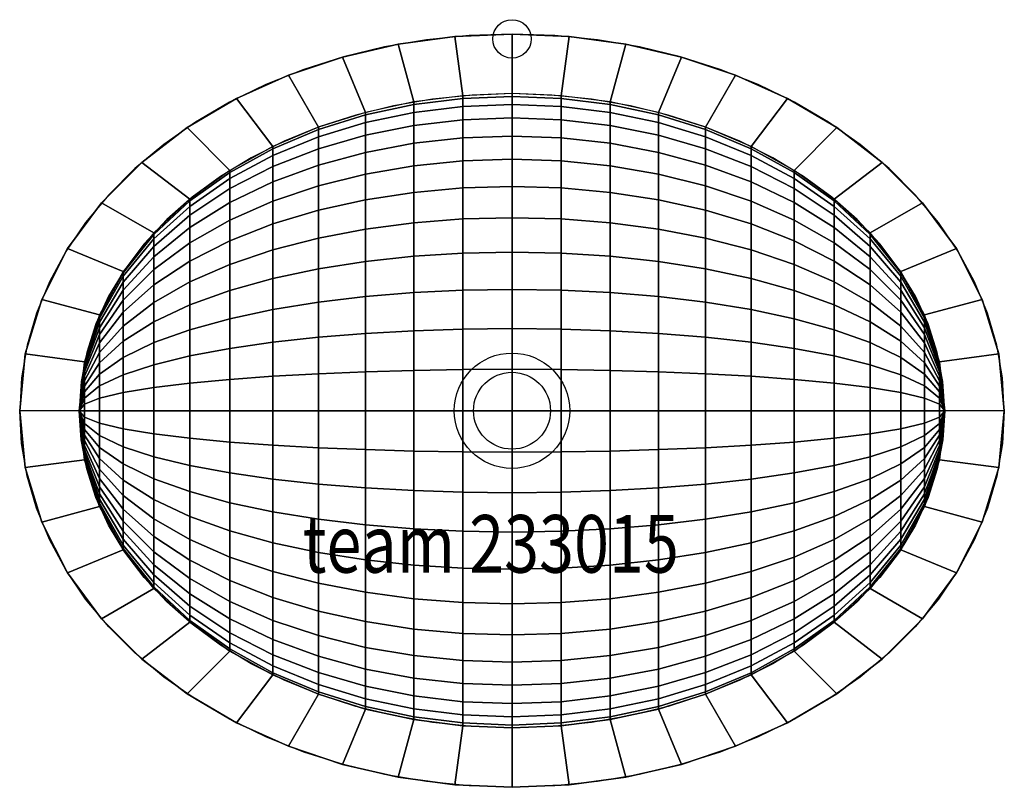
# Model space of a CAD drawing. Extents: x -256 to 256, y -390 to 10.
import ezdxf

# ---------------------------------------------------------------- set-up
doc = ezdxf.new("R2010")
doc.units = 0
doc.header["$LTSCALE"] = 25
for name, color, linetype in [('TEAM-BODY', 2, 'CONTINUOUS'), ('TEAM-DET1', 4, 'CONTINUOUS'), ('TEAM-INSP', 5, 'CONTINUOUS'), ('TEAM-NET', 15, 'CONTINUOUS'), ('TEAM-TXT', 11, 'CONTINUOUS')]:
    doc.layers.add(name, color=color, linetype=linetype)
doc.styles.add('TEAM', font='ROMANS.shx', dxfattribs={"width": 0.8, "oblique": 15})

msp = doc.modelspace()

# ---------------------------------------------------------------- linework, layer by layer
at = {"layer": 'TEAM-BODY', "flags": 128}
for points in [[(256, -193.5), (255.025843, -176.417474), (252.110785, -159.464957), (247.277012, -142.771467), (240.561311, -126.464052), (232.014793, -110.666821), (221.702503, -95.5), (209.702923, -81.079018), (196.107377, -67.513629), (181.019336, -54.907071), (164.553628, -43.355289), (146.835568, -32.946199), (128, -23.759021), (108.190275, -15.863674), (87.557157, -9.320246), (66.257676, -4.178538), (44.453933, -0.47768), (22.31187, 1.754161), (0, 2.5), (-22.31187, 1.754161), (-44.453933, -0.47768), (-66.257676, -4.178538), (-87.557157, -9.320246), (-108.190275, -15.863674), (-128, -23.759021), (-146.835568, -32.946199), (-164.553628, -43.355289), (-181.019336, -54.907071), (-196.107377, -67.513629), (-209.702923, -81.079018), (-221.702503, -95.5), (-232.014793, -110.666821), (-240.561311, -126.464052), (-247.277012, -142.771467), (-252.110785, -159.464957), (-255.025843, -176.417474), (-256, -193.5)], [(256, -193.5), (255.025843, -176.417474), (252.110785, -159.464957), (247.277012, -142.771467), (240.561311, -126.464052), (232.014793, -110.666821), (221.702503, -95.5), (209.702923, -81.079018), (196.107377, -67.513629), (181.019336, -54.907071), (164.553628, -43.355289), (146.835568, -32.946199), (128, -23.759021), (108.190275, -15.863674), (87.557157, -9.320246), (66.257676, -4.178538), (44.453933, -0.47768), (22.31187, 1.754161), (0, 2.5), (-22.31187, 1.754161), (-44.453933, -0.47768), (-66.257676, -4.178538), (-87.557157, -9.320246), (-108.190275, -15.863674), (-128, -23.759021), (-146.835568, -32.946199), (-164.553628, -43.355289), (-181.019336, -54.907071), (-196.107377, -67.513629), (-209.702923, -81.079018), (-221.702503, -95.5), (-232.014793, -110.666821), (-240.561311, -126.464052), (-247.277012, -142.771467), (-252.110785, -159.464957), (-255.025843, -176.417474), (-256, -193.5)], [(225, -193.5), (224.04019, -178.275721), (221.168947, -163.18133), (216.41077, -148.345607), (209.806252, -133.895125), (201.411741, -119.953171), (191.298856, -106.638693), (179.553876, -94.065285), (166.277006, -82.340219), (151.58152, -71.563529), (135.592793, -61.827157), (118.447237, -53.214173), (100.29113, -45.798057), (81.279375, -39.642082), (61.574173, -34.798769), (41.343642, -31.309439), (20.760381, -29.203861), (0, -28.5), (-20.760381, -29.203861), (-41.343642, -31.309439), (-61.574173, -34.798769), (-81.279375, -39.642082), (-100.29113, -45.798057), (-118.447237, -53.214173), (-135.592793, -61.827157), (-151.58152, -71.563529), (-166.277006, -82.340219), (-179.553876, -94.065285), (-191.298856, -106.638693), (-201.411741, -119.953171), (-209.806252, -133.895125), (-216.41077, -148.345607), (-221.168947, -163.18133), (-224.04019, -178.275721), (-225, -193.5)]]:
    msp.add_lwpolyline(points, dxfattribs=at)
at = {"layer": 'TEAM-BODY', "extrusion": (0, 0, -1), "flags": 128}
for points in [[(-256, -193.5), (-255.025843, -210.582526), (-252.110785, -227.535043), (-247.277012, -244.228533), (-240.561311, -260.535948), (-232.014793, -276.333179), (-221.702503, -291.5), (-209.702923, -305.920982), (-196.107377, -319.486371), (-181.019336, -332.092929), (-164.553628, -343.644711), (-146.835568, -354.053801), (-128, -363.240979), (-108.190275, -371.136326), (-87.557157, -377.679754), (-66.257676, -382.821462), (-44.453933, -386.52232), (-22.31187, -388.754161), (0, -389.5), (22.31187, -388.754161), (44.453933, -386.52232), (66.257676, -382.821462), (87.557157, -377.679754), (108.190275, -371.136326), (128, -363.240979), (146.835568, -354.053801), (164.553628, -343.644711), (181.019336, -332.092929), (196.107377, -319.486371), (209.702923, -305.920982), (221.702503, -291.5), (232.014793, -276.333179), (240.561311, -260.535948), (247.277012, -244.228533), (252.110785, -227.535043), (255.025843, -210.582526), (256, -193.5)], [(-256, -193.5), (-255.025843, -210.582526), (-252.110785, -227.535043), (-247.277012, -244.228533), (-240.561311, -260.535948), (-232.014793, -276.333179), (-221.702503, -291.5), (-209.702923, -305.920982), (-196.107377, -319.486371), (-181.019336, -332.092929), (-164.553628, -343.644711), (-146.835568, -354.053801), (-128, -363.240979), (-108.190275, -371.136326), (-87.557157, -377.679754), (-66.257676, -382.821462), (-44.453933, -386.52232), (-22.31187, -388.754161), (0, -389.5), (22.31187, -388.754161), (44.453933, -386.52232), (66.257676, -382.821462), (87.557157, -377.679754), (108.190275, -371.136326), (128, -363.240979), (146.835568, -354.053801), (164.553628, -343.644711), (181.019336, -332.092929), (196.107377, -319.486371), (209.702923, -305.920982), (221.702503, -291.5), (232.014793, -276.333179), (240.561311, -260.535948), (247.277012, -244.228533), (252.110785, -227.535043), (255.025843, -210.582526), (256, -193.5)], [(-225, -193.5), (-224.04019, -208.724279), (-221.168947, -223.81867), (-216.41077, -238.654393), (-209.806252, -253.104875), (-201.411741, -267.046829), (-191.298856, -280.361307), (-179.553876, -292.934715), (-166.277006, -304.659781), (-151.58152, -315.436471), (-135.592793, -325.172843), (-118.447237, -333.785827), (-100.29113, -341.201943), (-81.279375, -347.357918), (-61.574173, -352.201231), (-41.343642, -355.690561), (-20.760381, -357.796139), (0, -358.5), (20.760381, -357.796139), (41.343642, -355.690561), (61.574173, -352.201231), (81.279375, -347.357918), (100.29113, -341.201943), (118.447237, -333.785827), (135.592793, -325.172843), (151.58152, -315.436471), (166.277006, -304.659781), (179.553876, -292.934715), (191.298856, -280.361307), (201.411741, -267.046829), (209.806252, -253.104875), (216.41077, -238.654393), (221.168947, -223.81867), (224.04019, -208.724279), (225, -193.5)]]:
    msp.add_lwpolyline(points, dxfattribs=at)
at = {"layer": 'TEAM-BODY'}
msp.add_circle((0, -193.5, 700), 20, dxfattribs=at)
at = {"layer": 'TEAM-DET1'}
msp.add_circle((0, -193.5, 700), 30, dxfattribs=at)
at = {"layer": 'TEAM-INSP'}
msp.add_circle((0, 0), 10, dxfattribs=at)

# ---------------------------------------------------------------- texts
at = {"layer": 'TEAM-TXT', "style": 'TEAM', "oblique": 15, "width": 0.8}
msp.add_text('team 233015', height=30, dxfattribs=at).set_placement((-108.836879, -277.787499, 852))

# ---------------------------------------------------------------- meshes
at = {"layer": 'TEAM-NET'}
mesh = msp.add_polymesh((2, 25), dxfattribs=at)
for k, corner in enumerate([(256, -193.5, 835), (253.079417, -163.978143, 835), (244.558043, -135.558001, 835), (231.065555, -109.1258, 835), (213.419639, -85.256605, 835), (192.444123, -64.244767, 835), (168.86884, -46.190656, 835), (143.300239, -31.084531, 835), (116.229935, -18.865985, 835), (88.056857, -9.459945, 835), (59.110995, -2.796521, 835), (29.674571, 1.178761, 835), (0, 2.5, 835), (-29.674571, 1.178761, 835), (-59.110995, -2.796521, 835), (-88.056857, -9.459945, 835), (-116.229935, -18.865985, 835), (-143.300239, -31.084531, 835), (-168.86884, -46.190656, 835), (-192.444123, -64.244767, 835), (-213.419643, -85.25661, 835), (-231.065555, -109.1258, 835), (-244.558043, -135.558001, 835), (-253.079417, -163.978143, 835), (-256, -193.5, 835), (256, -193.5, 850), (253.079417, -163.978143, 850), (244.558043, -135.558001, 850), (231.065555, -109.1258, 850), (213.419639, -85.256605, 850), (192.444123, -64.244767, 850), (168.86884, -46.190656, 850), (143.300239, -31.084531, 850), (116.229935, -18.865985, 850), (88.056857, -9.459945, 850), (59.110995, -2.796521, 850), (29.674571, 1.178761, 850), (0, 2.5, 850), (-29.674571, 1.178761, 850), (-59.110995, -2.796521, 850), (-88.056857, -9.459945, 850), (-116.229935, -18.865985, 850), (-143.300239, -31.084531, 850), (-168.86884, -46.190656, 850), (-192.444123, -64.244767, 850), (-213.419643, -85.25661, 850), (-231.065555, -109.1258, 850), (-244.558043, -135.558001, 850), (-253.079417, -163.978143, 850), (-256, -193.5, 850)]):
    mesh.set_mesh_vertex(divmod(k, 25), corner)
mesh = msp.add_polymesh((2, 25), dxfattribs=at)
for k, corner in enumerate([(225, -193.5, 850), (222.299598, -168.013226, 850), (214.466108, -143.604824, 850), (202.180884, -121.09697, 850), (186.286494, -100.96524, 850), (167.584931, -83.401555, 850), (146.748639, -68.424551, 850), (124.310096, -55.969203, 850), (100.684074, -45.941894, 850), (76.196539, -38.249527, 850), (51.110474, -32.813431, 850), (25.646634, -29.575393, 850), (0, -28.5, 850), (-25.646634, -29.575393, 850), (-51.110474, -32.813431, 850), (-76.196539, -38.249527, 850), (-100.684074, -45.941894, 850), (-124.310096, -55.969203, 850), (-146.748639, -68.424551, 850), (-167.584931, -83.401555, 850), (-186.286494, -100.96524, 850), (-202.180884, -121.09697, 850), (-214.466108, -143.604824, 850), (-222.299598, -168.013226, 850), (-225, -193.5, 850), (256, -193.5, 850), (253.079417, -163.978143, 850), (244.558043, -135.558001, 850), (231.065555, -109.1258, 850), (213.419639, -85.256605, 850), (192.444123, -64.244767, 850), (168.86884, -46.190656, 850), (143.300239, -31.084531, 850), (116.229935, -18.865985, 850), (88.056857, -9.459945, 850), (59.110995, -2.796521, 850), (29.674571, 1.178761, 850), (0, 2.5, 850), (-29.674571, 1.178761, 850), (-59.110995, -2.796521, 850), (-88.056857, -9.459945, 850), (-116.229935, -18.865985, 850), (-143.300239, -31.084531, 850), (-168.86884, -46.190656, 850), (-192.444123, -64.244767, 850), (-213.419643, -85.25661, 850), (-231.065555, -109.1258, 850), (-244.558043, -135.558001, 850), (-253.079417, -163.978143, 850), (-256, -193.5, 850)]):
    mesh.set_mesh_vertex(divmod(k, 25), corner)
mesh = msp.add_polymesh((9, 9), dxfattribs=at)
for k, corner in enumerate([(100.684074, -45.941894, 850), (76.196539, -38.249527, 850), (51.110474, -32.813431, 850), (25.646634, -29.575393, 850), (0, -28.5, 850), (-25.646634, -29.575393, 850), (-51.110474, -32.813431, 850), (-76.196539, -38.249527, 850), (-100.684074, -45.941894, 850), (100.684074, -47.204274, 830.739802), (76.196539, -39.577717, 829.735747), (51.110474, -34.188127, 829.026194), (25.646634, -30.977791, 828.603545), (0, -29.911598, 828.463178), (-25.646634, -30.977791, 828.603545), (-51.110474, -34.188127, 829.026194), (-76.196539, -39.577717, 829.735747), (-100.684074, -47.204274, 830.739802), (100.684074, -50.969815, 811.809152), (76.196539, -43.539559, 809.818221), (51.110474, -38.288693, 808.411256), (25.646634, -35.160989, 807.57319), (0, -34.122239, 807.294858), (-25.646634, -35.160989, 807.57319), (-51.110474, -38.288693, 808.411256), (-76.196539, -43.539559, 809.818221), (-100.684074, -50.969815, 811.809152), (100.684074, -57.174086, 793.531958), (76.196539, -50.067266, 790.588216), (51.110474, -45.044967, 788.507912), (25.646634, -42.053411, 787.268769), (0, -41.059877, 786.857234), (-25.646634, -42.053411, 787.268769), (-51.110474, -45.044967, 788.507912), (-76.196539, -50.067266, 790.588216), (-100.684074, -57.174086, 793.531958), (100.684074, -65.710932, 776.220947), (76.196539, -59.049147, 772.374764), (51.110474, -54.341349, 769.656715), (25.646634, -51.537126, 768.037697), (0, -50.605808, 767.5), (-25.646634, -51.537126, 768.037697), (-51.110474, -54.341349, 769.656715), (-76.196539, -59.049147, 772.374764), (-100.684074, -65.710932, 776.220947), (100.684074, -76.434284, 760.172317), (76.196539, -70.331519, 755.4895), (51.110474, -66.018773, 752.180214), (25.646634, -63.449866, 750.209022), (0, -62.596699, 749.554364), (-25.646634, -63.449866, 750.209022), (-51.110474, -66.018773, 752.180214), (-76.196539, -70.331519, 755.4895), (-100.684074, -76.434284, 760.172317), (100.684074, -89.160663, 745.660663), (76.196539, -83.721338, 740.221338), (51.110474, -79.877437, 736.377437), (25.646634, -77.587799, 734.087799), (0, -76.827381, 733.327381), (-25.646634, -77.587799, 734.087799), (-51.110474, -79.877437, 736.377437), (-76.196539, -83.721338, 740.221338), (-100.684074, -89.160663, 745.660663), (100.684074, -103.672317, 732.934284), (76.196539, -98.9895, 726.831519), (51.110474, -95.680214, 722.518773), (25.646634, -93.709022, 719.949866), (0, -93.054364, 719.096699), (-25.646634, -93.709022, 719.949866), (-51.110474, -95.680214, 722.518773), (-76.196539, -98.9895, 726.831519), (-100.684074, -103.672317, 732.934284), (100.684074, -119.720947, 722.210932), (76.196539, -115.874764, 715.549147), (51.110474, -113.156715, 710.841349), (25.646634, -111.537697, 708.037126), (0, -111, 707.105808), (-25.646634, -111.537697, 708.037126), (-51.110474, -113.156715, 710.841349), (-76.196539, -115.874764, 715.549147), (-100.684074, -119.720947, 722.210932)]):
    mesh.set_mesh_vertex(divmod(k, 9), corner)
mesh = msp.add_polymesh((9, 9), dxfattribs=at)
for k, corner in enumerate([(-100.684074, -45.941894, 850), (-124.310096, -55.969203, 850), (-146.748639, -68.424551, 850), (-167.584931, -83.401555, 850), (-186.286494, -100.96524, 850), (-202.180884, -121.09697, 850), (-214.466108, -143.604824, 850), (-222.299598, -168.013226, 850), (-225, -193.5, 850), (-100.684074, -47.204274, 830.739802), (-124.310096, -57.145798, 832.048629), (-146.748639, -69.494589, 833.674378), (-167.584931, -84.343463, 835.629269), (-186.286494, -101.756887, 837.92179), (-202.180884, -121.716388, 840.549508), (-214.466108, -144.031684, 843.487373), (-222.299598, -168.231268, 846.673308), (-225, -193.5, 850), (-100.684074, -50.969815, 811.809152), (-124.310096, -60.655452, 814.404411), (-146.748639, -72.686394, 817.628092), (-167.584931, -87.153069, 821.504426), (-186.286494, -104.118285, 826.050242), (-202.180884, -123.564044, 831.260717), (-214.466108, -145.304961, 837.086178), (-222.299598, -168.881666, 843.403537), (-225, -193.5, 850), (-100.684074, -57.174086, 793.531958), (-124.310096, -66.438112, 797.369243), (-146.748639, -77.945353, 802.135698), (-167.584931, -91.7823, 807.867149), (-186.286494, -108.009029, 814.58848), (-202.180884, -126.608323, 822.29256), (-214.466108, -147.402868, 830.905943), (-222.299598, -169.953291, 840.246634), (-225, -193.5, 850), (-100.684074, -65.710932, 776.220947), (-124.310096, -74.394836, 781.234602), (-146.748639, -85.181484, 787.462276), (-167.584931, -98.15195, 794.950778), (-186.286494, -113.362547, 803.73262), (-202.180884, -130.797137, 813.798485), (-214.466108, -150.28951, 825.052412), (-222.299598, -171.427806, 837.256613), (-225, -193.5, 850), (-100.684074, -76.434284, 760.172317), (-124.310096, -84.389483, 766.276556), (-146.748639, -94.270975, 773.858891), (-167.584931, -106.153031, 782.976314), (-186.286494, -120.087239, 793.668407), (-202.180884, -136.058815, 805.923828), (-214.466108, -153.915495, 819.625741), (-222.299598, -173.279982, 834.484635), (-225, -193.5, 850), (-100.684074, -89.160663, 745.660663), (-124.310096, -96.251041, 752.751041), (-146.748639, -105.058302, 761.558302), (-167.584931, -115.648643, 772.148643), (-186.286494, -128.068044, 784.568044), (-202.180884, -142.303327, 798.803327), (-214.466108, -158.218783, 814.718783), (-222.299598, -175.478129, 831.978129), (-225, -193.5, 850), (-100.684074, -103.672317, 732.934284), (-124.310096, -109.776556, 740.889483), (-146.748639, -117.358891, 750.770975), (-167.584931, -126.476314, 762.653031), (-186.286494, -137.168407, 776.587239), (-202.180884, -149.423828, 792.558815), (-214.466108, -163.125741, 810.415495), (-222.299598, -177.984635, 829.779982), (-225, -193.5, 850), (-100.684074, -119.720947, 722.210932), (-124.310096, -124.734602, 730.894836), (-146.748639, -130.962276, 741.681484), (-167.584931, -138.450778, 754.65195), (-186.286494, -147.23262, 769.862547), (-202.180884, -157.298485, 787.297137), (-214.466108, -168.552412, 806.78951), (-222.299598, -180.756613, 827.927806), (-225, -193.5, 850)]):
    mesh.set_mesh_vertex(divmod(k, 9), corner)
mesh = msp.add_polymesh((9, 9), dxfattribs=at)
for k, corner in enumerate([(225, -193.5, 850), (222.299598, -168.013226, 850), (214.466108, -143.604824, 850), (202.180884, -121.09697, 850), (186.286494, -100.96524, 850), (167.584931, -83.401555, 850), (146.748639, -68.424551, 850), (124.310096, -55.969203, 850), (100.684074, -45.941894, 850), (225, -193.5, 850), (222.299598, -168.231268, 846.673308), (214.466108, -144.031684, 843.487373), (202.180884, -121.716388, 840.549508), (186.286494, -101.756887, 837.92179), (167.584931, -84.343463, 835.629269), (146.748639, -69.494589, 833.674378), (124.310096, -57.145798, 832.048629), (100.684074, -47.204274, 830.739802), (225, -193.5, 850), (222.299598, -168.881666, 843.403537), (214.466108, -145.304961, 837.086178), (202.180884, -123.564044, 831.260717), (186.286494, -104.118285, 826.050242), (167.584931, -87.153069, 821.504426), (146.748639, -72.686394, 817.628092), (124.310096, -60.655452, 814.404411), (100.684074, -50.969815, 811.809152), (225, -193.5, 850), (222.299598, -169.953291, 840.246634), (214.466108, -147.402868, 830.905943), (202.180884, -126.608323, 822.29256), (186.286494, -108.009029, 814.58848), (167.584931, -91.7823, 807.867149), (146.748639, -77.945353, 802.135698), (124.310096, -66.438112, 797.369243), (100.684074, -57.174086, 793.531958), (225, -193.5, 850), (222.299598, -171.427806, 837.256613), (214.466108, -150.28951, 825.052412), (202.180884, -130.797137, 813.798485), (186.286494, -113.362547, 803.73262), (167.584931, -98.15195, 794.950778), (146.748639, -85.181484, 787.462276), (124.310096, -74.394836, 781.234602), (100.684074, -65.710932, 776.220947), (225, -193.5, 850), (222.299598, -173.279982, 834.484635), (214.466108, -153.915495, 819.625741), (202.180884, -136.058815, 805.923828), (186.286494, -120.087239, 793.668407), (167.584931, -106.153031, 782.976314), (146.748639, -94.270975, 773.858891), (124.310096, -84.389483, 766.276556), (100.684074, -76.434284, 760.172317), (225, -193.5, 850), (222.299598, -175.478129, 831.978129), (214.466108, -158.218783, 814.718783), (202.180884, -142.303327, 798.803327), (186.286494, -128.068044, 784.568044), (167.584931, -115.648643, 772.148643), (146.748639, -105.058302, 761.558302), (124.310096, -96.251041, 752.751041), (100.684074, -89.160663, 745.660663), (225, -193.5, 850), (222.299598, -177.984635, 829.779982), (214.466108, -163.125741, 810.415495), (202.180884, -149.423828, 792.558815), (186.286494, -137.168407, 776.587239), (167.584931, -126.476314, 762.653031), (146.748639, -117.358891, 750.770975), (124.310096, -109.776556, 740.889483), (100.684074, -103.672317, 732.934284), (225, -193.5, 850), (222.299598, -180.756613, 827.927806), (214.466108, -168.552412, 806.78951), (202.180884, -157.298485, 787.297137), (186.286494, -147.23262, 769.862547), (167.584931, -138.450778, 754.65195), (146.748639, -130.962276, 741.681484), (124.310096, -124.734602, 730.894836), (100.684074, -119.720947, 722.210932)]):
    mesh.set_mesh_vertex(divmod(k, 9), corner)
mesh = msp.add_polymesh((9, 9), dxfattribs=at)
for k, corner in enumerate([(100.684074, -119.720947, 722.210932), (76.196539, -115.874764, 715.549147), (51.110474, -113.156715, 710.841349), (25.646634, -111.537697, 708.037126), (0, -111, 707.105808), (-25.646634, -111.537697, 708.037126), (-51.110474, -113.156715, 710.841349), (-76.196539, -115.874764, 715.549147), (-100.684074, -119.720947, 722.210932), (100.684074, -137.031958, 713.674086), (76.196539, -134.088216, 706.567266), (51.110474, -132.007912, 701.544967), (25.646634, -130.768769, 698.553411), (0, -130.357234, 697.559877), (-25.646634, -130.768769, 698.553411), (-51.110474, -132.007912, 701.544967), (-76.196539, -134.088216, 706.567266), (-100.684074, -137.031958, 713.674086), (100.684074, -155.309152, 707.469815), (76.196539, -153.318221, 700.039559), (51.110474, -151.911256, 694.788693), (25.646634, -151.07319, 691.660989), (0, -150.794858, 690.622239), (-25.646634, -151.07319, 691.660989), (-51.110474, -151.911256, 694.788693), (-76.196539, -153.318221, 700.039559), (-100.684074, -155.309152, 707.469815), (100.684074, -174.239802, 703.704274), (76.196539, -173.235747, 696.077717), (51.110474, -172.526194, 690.688127), (25.646634, -172.103545, 687.477791), (0, -171.963178, 686.411598), (-25.646634, -172.103545, 687.477791), (-51.110474, -172.526194, 690.688127), (-76.196539, -173.235747, 696.077717), (-100.684074, -174.239802, 703.704274), (100.684074, -193.5, 702.441894), (76.196539, -193.5, 694.749527), (51.110474, -193.5, 689.313431), (25.646634, -193.5, 686.075393), (0, -193.5, 685), (-25.646634, -193.5, 686.075393), (-51.110474, -193.5, 689.313431), (-76.196539, -193.5, 694.749527), (-100.684074, -193.5, 702.441894), (100.684074, -212.760198, 703.704274), (76.196539, -213.764253, 696.077717), (51.110474, -214.473806, 690.688127), (25.646634, -214.896455, 687.477791), (0, -215.036822, 686.411598), (-25.646634, -214.896455, 687.477791), (-51.110474, -214.473806, 690.688127), (-76.196539, -213.764253, 696.077717), (-100.684074, -212.760198, 703.704274), (100.684074, -231.690848, 707.469815), (76.196539, -233.681779, 700.039559), (51.110474, -235.088744, 694.788693), (25.646634, -235.92681, 691.660989), (0, -236.205142, 690.622239), (-25.646634, -235.92681, 691.660989), (-51.110474, -235.088744, 694.788693), (-76.196539, -233.681779, 700.039559), (-100.684074, -231.690848, 707.469815), (100.684074, -249.968042, 713.674086), (76.196539, -252.911784, 706.567266), (51.110474, -254.992088, 701.544967), (25.646634, -256.231231, 698.553411), (0, -256.642766, 697.559877), (-25.646634, -256.231231, 698.553411), (-51.110474, -254.992088, 701.544967), (-76.196539, -252.911784, 706.567266), (-100.684074, -249.968042, 713.674086), (100.684074, -267.279053, 722.210932), (76.196539, -271.125236, 715.549147), (51.110474, -273.843285, 710.841349), (25.646634, -275.462303, 708.037126), (0, -276, 707.105808), (-25.646634, -275.462303, 708.037126), (-51.110474, -273.843285, 710.841349), (-76.196539, -271.125236, 715.549147), (-100.684074, -267.279053, 722.210932)]):
    mesh.set_mesh_vertex(divmod(k, 9), corner)
mesh = msp.add_polymesh((9, 9), dxfattribs=at)
for k, corner in enumerate([(-100.684074, -119.720947, 722.210932), (-124.310096, -124.734602, 730.894836), (-146.748639, -130.962276, 741.681484), (-167.584931, -138.450778, 754.65195), (-186.286494, -147.23262, 769.862547), (-202.180884, -157.298485, 787.297137), (-214.466108, -168.552412, 806.78951), (-222.299598, -180.756613, 827.927806), (-225, -193.5, 850), (-100.684074, -137.031958, 713.674086), (-124.310096, -140.869243, 722.938112), (-146.748639, -145.635698, 734.445353), (-167.584931, -151.367149, 748.2823), (-186.286494, -158.08848, 764.509029), (-202.180884, -165.79256, 783.108323), (-214.466108, -174.405943, 803.902868), (-222.299598, -183.746634, 826.453291), (-225, -193.5, 850), (-100.684074, -155.309152, 707.469815), (-124.310096, -157.904411, 717.155452), (-146.748639, -161.128092, 729.186394), (-167.584931, -165.004426, 743.653069), (-186.286494, -169.550242, 760.618285), (-202.180884, -174.760717, 780.064044), (-214.466108, -180.586178, 801.804961), (-222.299598, -186.903537, 825.381666), (-225, -193.5, 850), (-100.684074, -174.239802, 703.704274), (-124.310096, -175.548629, 713.645798), (-146.748639, -177.174378, 725.994589), (-167.584931, -179.129269, 740.843463), (-186.286494, -181.42179, 758.256887), (-202.180884, -184.049508, 778.216388), (-214.466108, -186.987373, 800.531684), (-222.299598, -190.173308, 824.731268), (-225, -193.5, 850), (-100.684074, -193.5, 702.441894), (-124.310096, -193.5, 712.469203), (-146.748639, -193.5, 724.924551), (-167.584931, -193.5, 739.901555), (-186.286494, -193.5, 757.46524), (-202.180884, -193.5, 777.59697), (-214.466108, -193.5, 800.104824), (-222.299598, -193.5, 824.513226), (-225, -193.5, 850), (-100.684074, -212.760198, 703.704274), (-124.310096, -211.451371, 713.645798), (-146.748639, -209.825622, 725.994589), (-167.584931, -207.870731, 740.843463), (-186.286494, -205.57821, 758.256887), (-202.180884, -202.950492, 778.216388), (-214.466108, -200.012627, 800.531684), (-222.299598, -196.826692, 824.731268), (-225, -193.5, 850), (-100.684074, -231.690848, 707.469815), (-124.310096, -229.095589, 717.155452), (-146.748639, -225.871908, 729.186394), (-167.584931, -221.995574, 743.653069), (-186.286494, -217.449758, 760.618285), (-202.180884, -212.239283, 780.064044), (-214.466108, -206.413822, 801.804961), (-222.299598, -200.096463, 825.381666), (-225, -193.5, 850), (-100.684074, -249.968042, 713.674086), (-124.310096, -246.130757, 722.938112), (-146.748639, -241.364302, 734.445353), (-167.584931, -235.632851, 748.2823), (-186.286494, -228.91152, 764.509029), (-202.180884, -221.20744, 783.108323), (-214.466108, -212.594057, 803.902868), (-222.299598, -203.253366, 826.453291), (-225, -193.5, 850), (-100.684074, -267.279053, 722.210932), (-124.310096, -262.265398, 730.894836), (-146.748639, -256.037724, 741.681484), (-167.584931, -248.549222, 754.65195), (-186.286494, -239.76738, 769.862547), (-202.180884, -229.701515, 787.297137), (-214.466108, -218.447588, 806.78951), (-222.299598, -206.243387, 827.927806), (-225, -193.5, 850)]):
    mesh.set_mesh_vertex(divmod(k, 9), corner)
mesh = msp.add_polymesh((9, 9), dxfattribs=at)
for k, corner in enumerate([(225, -193.5, 850), (222.299598, -180.756613, 827.927806), (214.466108, -168.552412, 806.78951), (202.180884, -157.298485, 787.297137), (186.286494, -147.23262, 769.862547), (167.584931, -138.450778, 754.65195), (146.748639, -130.962276, 741.681484), (124.310096, -124.734602, 730.894836), (100.684074, -119.720947, 722.210932), (225, -193.5, 850), (222.299598, -183.746634, 826.453291), (214.466108, -174.405943, 803.902868), (202.180884, -165.79256, 783.108323), (186.286494, -158.08848, 764.509029), (167.584931, -151.367149, 748.2823), (146.748639, -145.635698, 734.445353), (124.310096, -140.869243, 722.938112), (100.684074, -137.031958, 713.674086), (225, -193.5, 850), (222.299598, -186.903537, 825.381666), (214.466108, -180.586178, 801.804961), (202.180884, -174.760717, 780.064044), (186.286494, -169.550242, 760.618285), (167.584931, -165.004426, 743.653069), (146.748639, -161.128092, 729.186394), (124.310096, -157.904411, 717.155452), (100.684074, -155.309152, 707.469815), (225, -193.5, 850), (222.299598, -190.173308, 824.731268), (214.466108, -186.987373, 800.531684), (202.180884, -184.049508, 778.216388), (186.286494, -181.42179, 758.256887), (167.584931, -179.129269, 740.843463), (146.748639, -177.174378, 725.994589), (124.310096, -175.548629, 713.645798), (100.684074, -174.239802, 703.704274), (225, -193.5, 850), (222.299598, -193.5, 824.513226), (214.466108, -193.5, 800.104824), (202.180884, -193.5, 777.59697), (186.286494, -193.5, 757.46524), (167.584931, -193.5, 739.901555), (146.748639, -193.5, 724.924551), (124.310096, -193.5, 712.469203), (100.684074, -193.5, 702.441894), (225, -193.5, 850), (222.299598, -196.826692, 824.731268), (214.466108, -200.012627, 800.531684), (202.180884, -202.950492, 778.216388), (186.286494, -205.57821, 758.256887), (167.584931, -207.870731, 740.843463), (146.748639, -209.825622, 725.994589), (124.310096, -211.451371, 713.645798), (100.684074, -212.760198, 703.704274), (225, -193.5, 850), (222.299598, -200.096463, 825.381666), (214.466108, -206.413822, 801.804961), (202.180884, -212.239283, 780.064044), (186.286494, -217.449758, 760.618285), (167.584931, -221.995574, 743.653069), (146.748639, -225.871908, 729.186394), (124.310096, -229.095589, 717.155452), (100.684074, -231.690848, 707.469815), (225, -193.5, 850), (222.299598, -203.253366, 826.453291), (214.466108, -212.594057, 803.902868), (202.180884, -221.20744, 783.108323), (186.286494, -228.91152, 764.509029), (167.584931, -235.632851, 748.2823), (146.748639, -241.364302, 734.445353), (124.310096, -246.130757, 722.938112), (100.684074, -249.968042, 713.674086), (225, -193.5, 850), (222.299598, -206.243387, 827.927806), (214.466108, -218.447588, 806.78951), (202.180884, -229.701515, 787.297137), (186.286494, -239.76738, 769.862547), (167.584931, -248.549222, 754.65195), (146.748639, -256.037724, 741.681484), (124.310096, -262.265398, 730.894836), (100.684074, -267.279053, 722.210932)]):
    mesh.set_mesh_vertex(divmod(k, 9), corner)
mesh = msp.add_polymesh((2, 25), dxfattribs=at)
for k, corner in enumerate([(256, -193.5, 850), (253.079417, -223.021857, 850), (244.558043, -251.441999, 850), (231.065555, -277.8742, 850), (213.419639, -301.743395, 850), (192.444123, -322.755233, 850), (168.86884, -340.809344, 850), (143.300239, -355.915469, 850), (116.229935, -368.134015, 850), (88.056857, -377.540055, 850), (59.110995, -384.203479, 850), (29.674571, -388.178761, 850), (0, -389.5, 850), (-29.674571, -388.178761, 850), (-59.110995, -384.203479, 850), (-88.056857, -377.540055, 850), (-116.229935, -368.134015, 850), (-143.300239, -355.915469, 850), (-168.86884, -340.809344, 850), (-192.444123, -322.755233, 850), (-213.419643, -301.74339, 850), (-231.065555, -277.8742, 850), (-244.558043, -251.441999, 850), (-253.079417, -223.021857, 850), (-256, -193.5, 850), (256, -193.5, 835), (253.079417, -223.021857, 835), (244.558043, -251.441999, 835), (231.065555, -277.8742, 835), (213.419639, -301.743395, 835), (192.444123, -322.755233, 835), (168.86884, -340.809344, 835), (143.300239, -355.915469, 835), (116.229935, -368.134015, 835), (88.056857, -377.540055, 835), (59.110995, -384.203479, 835), (29.674571, -388.178761, 835), (0, -389.5, 835), (-29.674571, -388.178761, 835), (-59.110995, -384.203479, 835), (-88.056857, -377.540055, 835), (-116.229935, -368.134015, 835), (-143.300239, -355.915469, 835), (-168.86884, -340.809344, 835), (-192.444123, -322.755233, 835), (-213.419643, -301.74339, 835), (-231.065555, -277.8742, 835), (-244.558043, -251.441999, 835), (-253.079417, -223.021857, 835), (-256, -193.5, 835)]):
    mesh.set_mesh_vertex(divmod(k, 25), corner)
mesh = msp.add_polymesh((2, 25), dxfattribs=at)
for k, corner in enumerate([(225, -193.5, 850), (222.299598, -218.986774, 850), (214.466108, -243.395176, 850), (202.180884, -265.90303, 850), (186.286494, -286.03476, 850), (167.584931, -303.598445, 850), (146.748639, -318.575449, 850), (124.310096, -331.030797, 850), (100.684074, -341.058106, 850), (76.196539, -348.750473, 850), (51.110474, -354.186569, 850), (25.646634, -357.424607, 850), (0, -358.5, 850), (-25.646634, -357.424607, 850), (-51.110474, -354.186569, 850), (-76.196539, -348.750473, 850), (-100.684074, -341.058106, 850), (-124.310096, -331.030797, 850), (-146.748639, -318.575449, 850), (-167.584931, -303.598445, 850), (-186.286494, -286.03476, 850), (-202.180884, -265.90303, 850), (-214.466108, -243.395176, 850), (-222.299598, -218.986774, 850), (-225, -193.5, 850), (256, -193.5, 850), (253.079417, -223.021857, 850), (244.558043, -251.441999, 850), (231.065555, -277.8742, 850), (213.419639, -301.743395, 850), (192.444123, -322.755233, 850), (168.86884, -340.809344, 850), (143.300239, -355.915469, 850), (116.229935, -368.134015, 850), (88.056857, -377.540055, 850), (59.110995, -384.203479, 850), (29.674571, -388.178761, 850), (0, -389.5, 850), (-29.674571, -388.178761, 850), (-59.110995, -384.203479, 850), (-88.056857, -377.540055, 850), (-116.229935, -368.134015, 850), (-143.300239, -355.915469, 850), (-168.86884, -340.809344, 850), (-192.444123, -322.755233, 850), (-213.419643, -301.74339, 850), (-231.065555, -277.8742, 850), (-244.558043, -251.441999, 850), (-253.079417, -223.021857, 850), (-256, -193.5, 850)]):
    mesh.set_mesh_vertex(divmod(k, 25), corner)
mesh = msp.add_polymesh((9, 9), dxfattribs=at)
for k, corner in enumerate([(-100.684074, -267.279053, 722.210932), (-124.310096, -262.265398, 730.894836), (-146.748639, -256.037724, 741.681484), (-167.584931, -248.549222, 754.65195), (-186.286494, -239.76738, 769.862547), (-202.180884, -229.701515, 787.297137), (-214.466108, -218.447588, 806.78951), (-222.299598, -206.243387, 827.927806), (-225, -193.5, 850), (-100.684074, -283.327683, 732.934284), (-124.310096, -277.223444, 740.889483), (-146.748639, -269.641109, 750.770975), (-167.584931, -260.523686, 762.653031), (-186.286494, -249.831593, 776.587239), (-202.180884, -237.576172, 792.558815), (-214.466108, -223.874259, 810.415495), (-222.299598, -209.015365, 829.779982), (-225, -193.5, 850), (-100.684074, -297.839337, 745.660663), (-124.310096, -290.748959, 752.751041), (-146.748639, -281.941698, 761.558302), (-167.584931, -271.351357, 772.148643), (-186.286494, -258.931956, 784.568044), (-202.180884, -244.696673, 798.803327), (-214.466108, -228.781217, 814.718783), (-222.299598, -211.521871, 831.978129), (-225, -193.5, 850), (-100.684074, -310.565716, 760.172317), (-124.310096, -302.610517, 766.276556), (-146.748639, -292.729025, 773.858891), (-167.584931, -280.846969, 782.976314), (-186.286494, -266.912761, 793.668407), (-202.180884, -250.941185, 805.923828), (-214.466108, -233.084505, 819.625741), (-222.299598, -213.720018, 834.484635), (-225, -193.5, 850), (-100.684074, -321.289068, 776.220947), (-124.310096, -312.605164, 781.234602), (-146.748639, -301.818516, 787.462276), (-167.584931, -288.84805, 794.950778), (-186.286494, -273.637453, 803.73262), (-202.180884, -256.202863, 813.798485), (-214.466108, -236.71049, 825.052412), (-222.299598, -215.572194, 837.256613), (-225, -193.5, 850), (-100.684074, -329.825914, 793.531958), (-124.310096, -320.561888, 797.369243), (-146.748639, -309.054647, 802.135698), (-167.584931, -295.2177, 807.867149), (-186.286494, -278.990971, 814.58848), (-202.180884, -260.391677, 822.29256), (-214.466108, -239.597132, 830.905943), (-222.299598, -217.046709, 840.246634), (-225, -193.5, 850), (-100.684074, -336.030185, 811.809152), (-124.310096, -326.344548, 814.404411), (-146.748639, -314.313606, 817.628092), (-167.584931, -299.846931, 821.504426), (-186.286494, -282.881715, 826.050242), (-202.180884, -263.435956, 831.260717), (-214.466108, -241.695039, 837.086178), (-222.299598, -218.118334, 843.403537), (-225, -193.5, 850), (-100.684074, -339.795726, 830.739802), (-124.310096, -329.854202, 832.048629), (-146.748639, -317.505411, 833.674378), (-167.584931, -302.656537, 835.629269), (-186.286494, -285.243113, 837.92179), (-202.180884, -265.283612, 840.549508), (-214.466108, -242.968316, 843.487373), (-222.299598, -218.768732, 846.673308), (-225, -193.5, 850), (-100.684074, -341.058106, 850), (-124.310096, -331.030797, 850), (-146.748639, -318.575449, 850), (-167.584931, -303.598445, 850), (-186.286494, -286.03476, 850), (-202.180884, -265.90303, 850), (-214.466108, -243.395176, 850), (-222.299598, -218.986774, 850), (-225, -193.5, 850)]):
    mesh.set_mesh_vertex(divmod(k, 9), corner)
mesh = msp.add_polymesh((9, 9), dxfattribs=at)
for k, corner in enumerate([(225, -193.5, 850), (222.299598, -206.243387, 827.927806), (214.466108, -218.447588, 806.78951), (202.180884, -229.701515, 787.297137), (186.286494, -239.76738, 769.862547), (167.584931, -248.549222, 754.65195), (146.748639, -256.037724, 741.681484), (124.310096, -262.265398, 730.894836), (100.684074, -267.279053, 722.210932), (225, -193.5, 850), (222.299598, -209.015365, 829.779982), (214.466108, -223.874259, 810.415495), (202.180884, -237.576172, 792.558815), (186.286494, -249.831593, 776.587239), (167.584931, -260.523686, 762.653031), (146.748639, -269.641109, 750.770975), (124.310096, -277.223444, 740.889483), (100.684074, -283.327683, 732.934284), (225, -193.5, 850), (222.299598, -211.521871, 831.978129), (214.466108, -228.781217, 814.718783), (202.180884, -244.696673, 798.803327), (186.286494, -258.931956, 784.568044), (167.584931, -271.351357, 772.148643), (146.748639, -281.941698, 761.558302), (124.310096, -290.748959, 752.751041), (100.684074, -297.839337, 745.660663), (225, -193.5, 850), (222.299598, -213.720018, 834.484635), (214.466108, -233.084505, 819.625741), (202.180884, -250.941185, 805.923828), (186.286494, -266.912761, 793.668407), (167.584931, -280.846969, 782.976314), (146.748639, -292.729025, 773.858891), (124.310096, -302.610517, 766.276556), (100.684074, -310.565716, 760.172317), (225, -193.5, 850), (222.299598, -215.572194, 837.256613), (214.466108, -236.71049, 825.052412), (202.180884, -256.202863, 813.798485), (186.286494, -273.637453, 803.73262), (167.584931, -288.84805, 794.950778), (146.748639, -301.818516, 787.462276), (124.310096, -312.605164, 781.234602), (100.684074, -321.289068, 776.220947), (225, -193.5, 850), (222.299598, -217.046709, 840.246634), (214.466108, -239.597132, 830.905943), (202.180884, -260.391677, 822.29256), (186.286494, -278.990971, 814.58848), (167.584931, -295.2177, 807.867149), (146.748639, -309.054647, 802.135698), (124.310096, -320.561888, 797.369243), (100.684074, -329.825914, 793.531958), (225, -193.5, 850), (222.299598, -218.118334, 843.403537), (214.466108, -241.695039, 837.086178), (202.180884, -263.435956, 831.260717), (186.286494, -282.881715, 826.050242), (167.584931, -299.846931, 821.504426), (146.748639, -314.313606, 817.628092), (124.310096, -326.344548, 814.404411), (100.684074, -336.030185, 811.809152), (225, -193.5, 850), (222.299598, -218.768732, 846.673308), (214.466108, -242.968316, 843.487373), (202.180884, -265.283612, 840.549508), (186.286494, -285.243113, 837.92179), (167.584931, -302.656537, 835.629269), (146.748639, -317.505411, 833.674378), (124.310096, -329.854202, 832.048629), (100.684074, -339.795726, 830.739802), (225, -193.5, 850), (222.299598, -218.986774, 850), (214.466108, -243.395176, 850), (202.180884, -265.90303, 850), (186.286494, -286.03476, 850), (167.584931, -303.598445, 850), (146.748639, -318.575449, 850), (124.310096, -331.030797, 850), (100.684074, -341.058106, 850)]):
    mesh.set_mesh_vertex(divmod(k, 9), corner)
mesh = msp.add_polymesh((9, 9), dxfattribs=at)
for k, corner in enumerate([(100.684074, -267.279053, 722.210932), (76.196539, -271.125236, 715.549147), (51.110474, -273.843285, 710.841349), (25.646634, -275.462303, 708.037126), (0, -276, 707.105808), (-25.646634, -275.462303, 708.037126), (-51.110474, -273.843285, 710.841349), (-76.196539, -271.125236, 715.549147), (-100.684074, -267.279053, 722.210932), (100.684074, -283.327683, 732.934284), (76.196539, -288.0105, 726.831519), (51.110474, -291.319786, 722.518773), (25.646634, -293.290978, 719.949866), (0, -293.945636, 719.096699), (-25.646634, -293.290978, 719.949866), (-51.110474, -291.319786, 722.518773), (-76.196539, -288.0105, 726.831519), (-100.684074, -283.327683, 732.934284), (100.684074, -297.839337, 745.660663), (76.196539, -303.278662, 740.221338), (51.110474, -307.122563, 736.377437), (25.646634, -309.412201, 734.087799), (0, -310.172619, 733.327381), (-25.646634, -309.412201, 734.087799), (-51.110474, -307.122563, 736.377437), (-76.196539, -303.278662, 740.221338), (-100.684074, -297.839337, 745.660663), (100.684074, -310.565716, 760.172317), (76.196539, -316.668481, 755.4895), (51.110474, -320.981227, 752.180214), (25.646634, -323.550134, 750.209022), (0, -324.403301, 749.554364), (-25.646634, -323.550134, 750.209022), (-51.110474, -320.981227, 752.180214), (-76.196539, -316.668481, 755.4895), (-100.684074, -310.565716, 760.172317), (100.684074, -321.289068, 776.220947), (76.196539, -327.950853, 772.374764), (51.110474, -332.658651, 769.656715), (25.646634, -335.462874, 768.037697), (0, -336.394192, 767.5), (-25.646634, -335.462874, 768.037697), (-51.110474, -332.658651, 769.656715), (-76.196539, -327.950853, 772.374764), (-100.684074, -321.289068, 776.220947), (100.684074, -329.825914, 793.531958), (76.196539, -336.932734, 790.588216), (51.110474, -341.955033, 788.507912), (25.646634, -344.946589, 787.268769), (0, -345.940123, 786.857234), (-25.646634, -344.946589, 787.268769), (-51.110474, -341.955033, 788.507912), (-76.196539, -336.932734, 790.588216), (-100.684074, -329.825914, 793.531958), (100.684074, -336.030185, 811.809152), (76.196539, -343.460441, 809.818221), (51.110474, -348.711307, 808.411256), (25.646634, -351.839011, 807.57319), (0, -352.877761, 807.294858), (-25.646634, -351.839011, 807.57319), (-51.110474, -348.711307, 808.411256), (-76.196539, -343.460441, 809.818221), (-100.684074, -336.030185, 811.809152), (100.684074, -339.795726, 830.739802), (76.196539, -347.422283, 829.735747), (51.110474, -352.811873, 829.026194), (25.646634, -356.022209, 828.603545), (0, -357.088402, 828.463178), (-25.646634, -356.022209, 828.603545), (-51.110474, -352.811873, 829.026194), (-76.196539, -347.422283, 829.735747), (-100.684074, -339.795726, 830.739802), (100.684074, -341.058106, 850), (76.196539, -348.750473, 850), (51.110474, -354.186569, 850), (25.646634, -357.424607, 850), (0, -358.5, 850), (-25.646634, -357.424607, 850), (-51.110474, -354.186569, 850), (-76.196539, -348.750473, 850), (-100.684074, -341.058106, 850)]):
    mesh.set_mesh_vertex(divmod(k, 9), corner)

doc.saveas('drawing.dxf')
